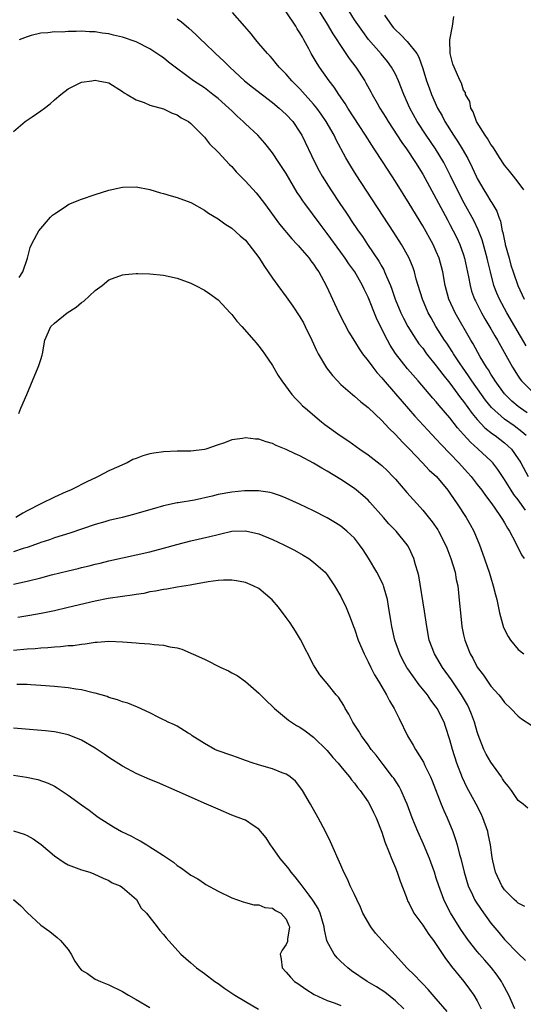
# Model space of a CAD drawing. Units: inches. Extents: x 2526000 to 2529000, y 1536364 to 1539000.
# Drawn here: x 2526710 to 2526784, y 1537058 to 1537202 of the extents above; entities that cross this region are included whole.
import ezdxf

# ---------------------------------------------------------------- set-up
doc = ezdxf.new("R2010")
doc.units = ezdxf.units.IN
doc.header["$MEASUREMENT"] = 0
doc.layers.add('LD25261536_2ft', color=102, linetype='Continuous')

msp = doc.modelspace()

# ---------------------------------------------------------------- linework, layer by layer
at = {"layer": 'LD25261536_2ft'}
for points, elevation in [([(2526753, 1537204.5), (2526755, 1537201.3), (2526755.85, 1537199.85), (2526757.43, 1537197.43), (2526757.75, 1537197), (2526758.24, 1537196.24), (2526759.2, 1537195), (2526760.5, 1537193), (2526760.69, 1537192.69), (2526761.39, 1537191.39), (2526761.58, 1537191), (2526762.31, 1537189.69), (2526762.71, 1537189), (2526763.59, 1537187.59), (2526763.93, 1537187), (2526765.94, 1537183.94), (2526766.62, 1537183), (2526767.97, 1537181), (2526769, 1537179.31), (2526771, 1537175.7), (2526772.62, 1537172.62), (2526773, 1537171.92), (2526773.49, 1537171), (2526773.99, 1537169.99), (2526774.45, 1537169), (2526775, 1537167.47), (2526775.15, 1537167), (2526775.72, 1537164.28), (2526775.94, 1537163), (2526776.18, 1537162.18), (2526776.6, 1537161), (2526776.73, 1537160.73), (2526777.63, 1537159), (2526778.13, 1537158.13), (2526779, 1537156.66), (2526779.59, 1537155.59), (2526779.95, 1537155), (2526782.18, 1537151), (2526783, 1537149.69), (2526783.28, 1537149.28), (2526783.5, 1537149), (2526785, 1537147.49)], 9038), ([(2526784.17, 1537154.17), (2526782.49, 1537157), (2526781.34, 1537159), (2526780.26, 1537161), (2526779.88, 1537161.88), (2526779.45, 1537163), (2526778.93, 1537165), (2526778.55, 1537166.55), (2526778.46, 1537167), (2526777.7, 1537169.7), (2526777.15, 1537171.15), (2526776.5, 1537172.5), (2526775.07, 1537175.07), (2526774.39, 1537176.39), (2526773.07, 1537179.07), (2526772.08, 1537181), (2526770.9, 1537183), (2526769.52, 1537185), (2526768.2, 1537187), (2526767.12, 1537189), (2526766.24, 1537191), (2526765.44, 1537193), (2526765, 1537193.95), (2526764.43, 1537195), (2526763.83, 1537195.83), (2526762.93, 1537196.93), (2526761.06, 1537199.06), (2526760.21, 1537200.2), (2526759, 1537201.92), (2526757.81, 1537203.81)], 9036), ([(2526733, 1537202.05), (2526733.63, 1537201.62), (2526734.71, 1537200.71), (2526735.76, 1537199.76), (2526736.51, 1537199), (2526737, 1537198.55), (2526738.62, 1537197), (2526739.86, 1537195.86), (2526740.74, 1537195), (2526742.9, 1537193), (2526744.06, 1537192.06), (2526747, 1537189.81), (2526747.96, 1537189), (2526749, 1537188.03), (2526749.94, 1537187), (2526751, 1537185.47), (2526751.28, 1537185), (2526753.17, 1537181), (2526753.81, 1537179.81), (2526754.27, 1537179), (2526755.53, 1537177), (2526756.85, 1537175), (2526757.73, 1537173.73), (2526758.2, 1537173), (2526758.53, 1537172.53), (2526759.56, 1537171), (2526760.16, 1537170.16), (2526760.92, 1537169), (2526762.57, 1537166.57), (2526763, 1537165.77), (2526763.29, 1537165.29), (2526763.42, 1537165), (2526763.69, 1537164.31), (2526764.26, 1537163), (2526764.47, 1537162.47), (2526764.96, 1537161), (2526765.78, 1537159), (2526766.19, 1537158.19), (2526766.81, 1537157), (2526767.65, 1537155.65), (2526768.46, 1537154.46), (2526769, 1537153.79), (2526769.58, 1537153), (2526771, 1537151.24), (2526771.95, 1537149.95), (2526773, 1537148.66), (2526774.55, 1537146.55), (2526775, 1537145.98), (2526776.25, 1537144.25), (2526777, 1537143.35), (2526778.13, 1537142.13), (2526779.26, 1537141.26), (2526779.65, 1537141), (2526781, 1537139.95), (2526781.51, 1537139.51), (2526782, 1537139), (2526783, 1537137.61), (2526783.24, 1537137.24), (2526783.39, 1537137), (2526784.46, 1537135)], 9044), ([(2526784.15, 1537141), (2526783.54, 1537141.54), (2526782.41, 1537142.41), (2526781, 1537143.42), (2526779.1, 1537145.1), (2526778.21, 1537146.21), (2526777.63, 1537147), (2526776.21, 1537149), (2526775.74, 1537149.74), (2526774.84, 1537151), (2526774.51, 1537151.49), (2526773.51, 1537153), (2526773.32, 1537153.32), (2526772.53, 1537154.53), (2526772.2, 1537155), (2526770.95, 1537157), (2526770.24, 1537158.24), (2526769.83, 1537159), (2526768.98, 1537161), (2526768.35, 1537163), (2526768.07, 1537163.93), (2526767.79, 1537165), (2526767.59, 1537165.59), (2526767.01, 1537167), (2526766.31, 1537168.31), (2526765.89, 1537169), (2526764.77, 1537170.77), (2526759.23, 1537179.23), (2526758.46, 1537180.46), (2526757.71, 1537181.71), (2526756.32, 1537184.32), (2526756.01, 1537185), (2526754.87, 1537187), (2526754.11, 1537188.11), (2526753.46, 1537189), (2526753, 1537189.58), (2526751.39, 1537191.39), (2526751, 1537191.82), (2526749.82, 1537193), (2526749, 1537193.96), (2526747.95, 1537195), (2526747.54, 1537195.54), (2526747, 1537196.19), (2526746.62, 1537196.62), (2526746.23, 1537197), (2526745, 1537198.47), (2526744.54, 1537199), (2526743.85, 1537199.85), (2526742.93, 1537200.93), (2526741.14, 1537203)], 9042), ([(2526784.33, 1537144.33), (2526783.36, 1537145), (2526783, 1537145.28), (2526782.06, 1537146.06), (2526781.1, 1537147), (2526781, 1537147.12), (2526779.62, 1537149), (2526779.4, 1537149.4), (2526779, 1537150), (2526778.63, 1537150.63), (2526778.37, 1537151), (2526777.44, 1537152.56), (2526776.42, 1537154.42), (2526776.06, 1537155), (2526773.77, 1537159), (2526772.84, 1537161), (2526772.29, 1537163), (2526771.94, 1537165), (2526771.41, 1537167), (2526771, 1537167.96), (2526770.52, 1537169), (2526769, 1537171.71), (2526767, 1537175.02), (2526765, 1537178.23), (2526763.21, 1537181), (2526761.91, 1537183), (2526761.54, 1537183.54), (2526760.63, 1537185), (2526758.02, 1537189), (2526757.64, 1537189.64), (2526756.7, 1537191), (2526756.04, 1537192.04), (2526755.29, 1537193), (2526753.87, 1537195), (2526753.53, 1537195.53), (2526752.67, 1537197), (2526752.32, 1537197.68), (2526751.59, 1537199), (2526751.36, 1537199.36), (2526751, 1537200.04), (2526750.62, 1537200.62), (2526750.4, 1537201), (2526749, 1537203.07)], 9040), ([(2526763.38, 1537202.62), (2526764.52, 1537201), (2526764.73, 1537200.73), (2526765, 1537200.46), (2526765.76, 1537199.76), (2526766.74, 1537198.74), (2526768.12, 1537197), (2526768.44, 1537196.44), (2526769, 1537194.81), (2526769.57, 1537193), (2526769.96, 1537191.96), (2526770.28, 1537191), (2526771.16, 1537189), (2526771.84, 1537187.84), (2526772.26, 1537187), (2526773.54, 1537185), (2526774.13, 1537184.13), (2526774.8, 1537183), (2526775.6, 1537181.6), (2526776.27, 1537180.27), (2526776.84, 1537179), (2526777, 1537178.68), (2526777.97, 1537177), (2526778.37, 1537176.37), (2526779, 1537175.28), (2526779.12, 1537175.12), (2526779.88, 1537173.88), (2526780.17, 1537173), (2526780.41, 1537172.41), (2526780.67, 1537171), (2526780.75, 1537170.75), (2526781, 1537169.52), (2526781.1, 1537169.1), (2526781.11, 1537169), (2526781.66, 1537167), (2526781.95, 1537165.95), (2526782.25, 1537165), (2526782.95, 1537163), (2526783.88, 1537161)], 9034), ([(2526783.82, 1537177), (2526783, 1537178.15), (2526782.32, 1537179), (2526781.75, 1537179.75), (2526781, 1537180.61), (2526780.25, 1537181.75), (2526779.46, 1537183), (2526779.3, 1537183.3), (2526779, 1537183.64), (2526778.52, 1537184.52), (2526778.15, 1537185), (2526776.88, 1537187), (2526776.42, 1537188.42), (2526776.04, 1537189), (2526775.93, 1537189.93), (2526775.3, 1537191), (2526775.26, 1537191.26), (2526775, 1537191.61), (2526774.67, 1537192.66), (2526774.49, 1537193), (2526774.13, 1537193.87), (2526773.63, 1537195), (2526773.42, 1537195.42), (2526773.05, 1537197), (2526772.96, 1537199), (2526773.36, 1537201), (2526773.59, 1537202.41)], 9032), ([(2526784.07, 1537130.07), (2526783, 1537131.58), (2526782.38, 1537132.38), (2526781.96, 1537133), (2526781, 1537134.55), (2526780.02, 1537136.02), (2526779.27, 1537137), (2526779, 1537137.29), (2526777.16, 1537139), (2526777.07, 1537139.07), (2526776.01, 1537140.01), (2526775, 1537141.17), (2526774.13, 1537142.13), (2526773, 1537143.6), (2526771.42, 1537145.42), (2526771, 1537145.96), (2526770.5, 1537146.5), (2526768.32, 1537149), (2526766.79, 1537150.79), (2526765.89, 1537151.89), (2526765.04, 1537153.04), (2526764.25, 1537154.25), (2526763.83, 1537155), (2526762.81, 1537157), (2526762.21, 1537158.21), (2526761, 1537161.28), (2526760.43, 1537162.43), (2526760.18, 1537163), (2526759.03, 1537165), (2526758.17, 1537166.17), (2526757.63, 1537167), (2526757, 1537167.87), (2526755, 1537170.59), (2526753.96, 1537171.96), (2526751.7, 1537175), (2526751.41, 1537175.41), (2526751, 1537176.08), (2526750.62, 1537176.62), (2526749, 1537179.41), (2526747.93, 1537181), (2526747, 1537182.41), (2526745.86, 1537183.86), (2526744.83, 1537185), (2526743, 1537186.67), (2526742.68, 1537187), (2526741.8, 1537187.8), (2526741, 1537188.58), (2526740.6, 1537189), (2526739, 1537190.41), (2526738.25, 1537191), (2526737, 1537191.94), (2526735.42, 1537193), (2526731.74, 1537195.74), (2526731, 1537196.33), (2526730.59, 1537196.59), (2526729, 1537197.69), (2526727, 1537198.72), (2526725, 1537199.39), (2526723.68, 1537199.68), (2526723, 1537199.87), (2526721.99, 1537199.99), (2526721, 1537200.17), (2526720.17, 1537200.17), (2526719, 1537200.25), (2526718.19, 1537200.19), (2526717, 1537200.21), (2526716.13, 1537200.13), (2526715, 1537200.15), (2526714.02, 1537200.02), (2526713, 1537199.96), (2526711.61, 1537199.61), (2526711, 1537199.44), (2526709.83, 1537199)], 9046), ([(2526709, 1537185.54), (2526710.71, 1537187), (2526711.73, 1537187.73), (2526713, 1537188.59), (2526713.55, 1537189), (2526714.37, 1537189.63), (2526715, 1537190.21), (2526715.96, 1537191), (2526717, 1537191.81), (2526719, 1537192.78), (2526720.51, 1537193), (2526721, 1537193.06), (2526721.4, 1537193), (2526722.75, 1537192.75), (2526723, 1537192.67), (2526725, 1537191.44), (2526725.24, 1537191.24), (2526725.68, 1537191), (2526727, 1537190.2), (2526728.19, 1537189.81), (2526729, 1537189.44), (2526731, 1537188.86), (2526732.25, 1537188.25), (2526733, 1537187.98), (2526733.57, 1537187.58), (2526734.67, 1537187), (2526735, 1537186.74), (2526736.73, 1537185), (2526736.86, 1537184.86), (2526737, 1537184.74), (2526737.75, 1537183.75), (2526739, 1537182.55), (2526740.7, 1537180.7), (2526741, 1537180.42), (2526741.66, 1537179.66), (2526743, 1537178.28), (2526744.57, 1537176.57), (2526745, 1537176.07), (2526745.47, 1537175.47), (2526745.79, 1537175), (2526748, 1537172), (2526749.82, 1537169.82), (2526750.61, 1537169), (2526750.79, 1537168.79), (2526751, 1537168.58), (2526752.34, 1537167), (2526752.61, 1537166.61), (2526753, 1537166.12), (2526753.43, 1537165.43), (2526753.76, 1537165), (2526754.86, 1537163), (2526755.52, 1537161.52), (2526755.79, 1537161), (2526756.72, 1537159), (2526757.47, 1537157.47), (2526758.17, 1537156.17), (2526759, 1537154.85), (2526759.69, 1537153.69), (2526760.17, 1537153), (2526761, 1537151.96), (2526761.69, 1537151), (2526762.26, 1537150.26), (2526763, 1537149.48), (2526763.21, 1537149.21), (2526765, 1537147.13), (2526765.97, 1537145.97), (2526767.85, 1537143.85), (2526769.77, 1537141.77), (2526771, 1537140.48), (2526771.7, 1537139.7), (2526773, 1537138.38), (2526774.3, 1537137), (2526775.59, 1537135.59), (2526776.09, 1537135), (2526777, 1537133.84), (2526777.65, 1537133), (2526778.21, 1537132.21), (2526779, 1537131.19), (2526779.49, 1537130.51), (2526780.53, 1537129), (2526780.69, 1537128.69), (2526781, 1537128.21), (2526781.42, 1537127.42), (2526781.73, 1537127), (2526782.57, 1537125.43), (2526783.5, 1537123.5), (2526783.87, 1537123)], 9048), ([(2526709.85, 1537164.15), (2526710.4, 1537165), (2526711.04, 1537167), (2526711.44, 1537168.56), (2526711.63, 1537169), (2526712.44, 1537170.44), (2526712.74, 1537171), (2526714.42, 1537173), (2526714.71, 1537173.29), (2526715, 1537173.5), (2526716.44, 1537174.44), (2526717.11, 1537174.89), (2526719, 1537175.62), (2526721, 1537176.31), (2526723, 1537176.95), (2526725, 1537177.41), (2526727, 1537177.45), (2526729, 1537177.04), (2526730.56, 1537176.56), (2526731, 1537176.46), (2526732.13, 1537176.13), (2526733, 1537175.91), (2526735, 1537175.17), (2526735.1, 1537175.1), (2526737, 1537174.04), (2526737.58, 1537173.58), (2526739, 1537172.77), (2526740.01, 1537172.01), (2526741, 1537171.39), (2526742.25, 1537170.25), (2526743, 1537169.62), (2526743.53, 1537169), (2526745, 1537167.08), (2526745.79, 1537165.79), (2526746.36, 1537165), (2526747, 1537164.06), (2526747.77, 1537163), (2526749, 1537161.34), (2526749.23, 1537161), (2526749.96, 1537159.96), (2526751, 1537158.4), (2526751.51, 1537157.51), (2526751.77, 1537157), (2526752.74, 1537155), (2526753.45, 1537153.45), (2526753.68, 1537153), (2526754.91, 1537150.91), (2526755.78, 1537149.78), (2526756.5, 1537149), (2526757, 1537148.49), (2526758.71, 1537147), (2526759, 1537146.77), (2526759.93, 1537145.93), (2526761, 1537145.1), (2526763, 1537143.23), (2526764.06, 1537142.06), (2526765, 1537141.16), (2526766.02, 1537140.02), (2526767, 1537139.04), (2526768.97, 1537137), (2526769.95, 1537135.95), (2526771.01, 1537135), (2526772.68, 1537133), (2526773, 1537132.56), (2526773.61, 1537131.61), (2526774.07, 1537131), (2526775.4, 1537129), (2526775.98, 1537127.98), (2526776.48, 1537127), (2526777.31, 1537125), (2526777.79, 1537123.79), (2526778.77, 1537121), (2526779, 1537120.15), (2526779.36, 1537119), (2526779.67, 1537117.67), (2526779.85, 1537117), (2526780.27, 1537115), (2526780.87, 1537112.87), (2526781.53, 1537111.53), (2526781.86, 1537111), (2526783, 1537109.63), (2526783.85, 1537109)], 9050), ([(2526709.78, 1537144.22), (2526710.07, 1537145), (2526710.97, 1537147.03), (2526711.55, 1537148.45), (2526712.64, 1537151), (2526712.73, 1537151.27), (2526713, 1537152.16), (2526713.21, 1537152.79), (2526713.26, 1537153), (2526713.6, 1537155), (2526714.5, 1537157), (2526715, 1537157.48), (2526716.87, 1537159), (2526718.19, 1537159.81), (2526719, 1537160.51), (2526719.31, 1537160.69), (2526721, 1537162.25), (2526722, 1537163), (2526723, 1537163.8), (2526725, 1537164.56), (2526725.4, 1537164.6), (2526727, 1537164.74), (2526727.26, 1537164.74), (2526729, 1537164.7), (2526731, 1537164.5), (2526733, 1537164.06), (2526735, 1537163.33), (2526735.7, 1537163), (2526737, 1537162.32), (2526737.79, 1537161.79), (2526739, 1537160.87), (2526740.78, 1537159), (2526741, 1537158.76), (2526741.75, 1537157.75), (2526742.5, 1537157), (2526744.23, 1537155), (2526744.57, 1537154.57), (2526745, 1537154.11), (2526745.45, 1537153.45), (2526745.79, 1537153), (2526747, 1537151.28), (2526747.82, 1537149.82), (2526748.35, 1537149), (2526749.82, 1537147), (2526750.39, 1537146.39), (2526751, 1537145.81), (2526751.38, 1537145.38), (2526751.8, 1537145), (2526754.17, 1537143), (2526754.64, 1537142.64), (2526756.91, 1537141), (2526758.17, 1537140.17), (2526759.81, 1537139), (2526761, 1537138.19), (2526762.79, 1537136.79), (2526763, 1537136.61), (2526763.82, 1537135.82), (2526764.63, 1537135), (2526765, 1537134.6), (2526766.67, 1537132.67), (2526767.62, 1537131.62), (2526768.17, 1537131), (2526769, 1537130.09), (2526770.38, 1537128.38), (2526771.2, 1537127.2), (2526771.33, 1537127), (2526772.37, 1537125), (2526772.53, 1537124.53), (2526773.15, 1537123), (2526773.75, 1537121), (2526773.93, 1537119.93), (2526774.14, 1537119), (2526774.41, 1537116.41), (2526774.53, 1537115), (2526774.76, 1537113), (2526775, 1537111.79), (2526775.17, 1537111), (2526775.96, 1537109), (2526776.36, 1537108.36), (2526777, 1537107.07), (2526777.91, 1537105.91), (2526779, 1537104.27), (2526780.15, 1537103), (2526780.54, 1537102.54), (2526781, 1537101.87), (2526781.94, 1537101), (2526783, 1537099.88), (2526783.51, 1537099.51), (2526785, 1537098.53)], 9052), ([(2526784.42, 1537086.42), (2526783.74, 1537087), (2526783, 1537087.54), (2526782.02, 1537089), (2526781.59, 1537089.59), (2526781, 1537090.25), (2526780.72, 1537090.72), (2526780.54, 1537091), (2526779, 1537093.12), (2526778.31, 1537094.31), (2526777.98, 1537095), (2526777.14, 1537097.14), (2526777, 1537097.58), (2526776.61, 1537099), (2526776.17, 1537100.17), (2526775.84, 1537101), (2526775.56, 1537101.56), (2526774.7, 1537103), (2526773.21, 1537105.21), (2526771.9, 1537107), (2526770.71, 1537109), (2526769.97, 1537111), (2526769.61, 1537113), (2526769.29, 1537115.29), (2526768.42, 1537120.42), (2526768.27, 1537121), (2526767.93, 1537122.07), (2526767.69, 1537123), (2526767, 1537124.51), (2526766.83, 1537124.83), (2526766.72, 1537125), (2526765.09, 1537127), (2526764.06, 1537128.06), (2526763.25, 1537129), (2526761.25, 1537131.25), (2526761, 1537131.51), (2526760.24, 1537132.24), (2526759.32, 1537133), (2526759, 1537133.24), (2526757, 1537134.57), (2526755, 1537135.78), (2526754.21, 1537136.21), (2526753, 1537136.95), (2526751, 1537138.01), (2526750.31, 1537138.31), (2526749, 1537138.96), (2526747.54, 1537139.54), (2526747, 1537139.85), (2526746.06, 1537140.06), (2526745, 1537140.49), (2526744.49, 1537140.49), (2526743, 1537140.66), (2526742.56, 1537140.56), (2526741, 1537140.35), (2526739.95, 1537139.95), (2526739, 1537139.66), (2526737.2, 1537139), (2526737, 1537138.94), (2526735, 1537138.69), (2526733, 1537138.69), (2526731, 1537138.63), (2526729.57, 1537138.43), (2526729, 1537138.31), (2526727.96, 1537138.04), (2526727, 1537137.64), (2526726.52, 1537137.48), (2526725.66, 1537137), (2526725, 1537136.73), (2526724.47, 1537136.47), (2526723, 1537135.83), (2526721.44, 1537135), (2526721.13, 1537134.87), (2526719.76, 1537134.24), (2526719, 1537133.85), (2526718.46, 1537133.54), (2526717.39, 1537133), (2526716.73, 1537132.73), (2526715, 1537131.97), (2526713, 1537130.98), (2526711, 1537129.96), (2526710.38, 1537129.62), (2526709.35, 1537129)], 9054), ([(2526783.98, 1537071.98), (2526783, 1537072.46), (2526782.74, 1537072.74), (2526782.43, 1537073), (2526781, 1537074.43), (2526780.59, 1537075), (2526779.67, 1537077), (2526779.31, 1537078.69), (2526779.19, 1537079.19), (2526778.94, 1537081), (2526778.62, 1537082.62), (2526778.53, 1537083), (2526777.82, 1537085), (2526777.56, 1537085.56), (2526776.82, 1537087), (2526775.48, 1537089.48), (2526774.83, 1537090.83), (2526774.01, 1537093), (2526773.36, 1537095), (2526773, 1537096.39), (2526772.36, 1537098.36), (2526772.13, 1537099), (2526771.14, 1537101), (2526771, 1537101.2), (2526770.21, 1537102.21), (2526769.7, 1537103), (2526768.49, 1537104.49), (2526766.81, 1537106.81), (2526766.68, 1537107), (2526766.09, 1537108.09), (2526765.63, 1537109), (2526764.94, 1537111), (2526764.49, 1537113), (2526764.38, 1537113.62), (2526764.01, 1537116.01), (2526763.83, 1537117), (2526763.35, 1537118.65), (2526763.26, 1537119), (2526763.19, 1537119.19), (2526762.29, 1537121), (2526761.05, 1537123.05), (2526760.26, 1537124.26), (2526759.75, 1537125), (2526759, 1537125.96), (2526757.89, 1537127), (2526757, 1537127.74), (2526756.2, 1537128.2), (2526755, 1537128.94), (2526753, 1537129.96), (2526750.94, 1537130.94), (2526749, 1537131.81), (2526748.16, 1537132.16), (2526747, 1537132.55), (2526746.65, 1537132.65), (2526744.91, 1537132.91), (2526742.88, 1537132.88), (2526741, 1537132.71), (2526739, 1537132.36), (2526738.14, 1537132.14), (2526735.55, 1537131.55), (2526733.14, 1537131.14), (2526733, 1537131.13), (2526731, 1537130.69), (2526729.67, 1537130.33), (2526728.13, 1537129.87), (2526726.58, 1537129.42), (2526724.93, 1537129), (2526723, 1537128.55), (2526722.38, 1537128.38), (2526721, 1537127.98), (2526717.29, 1537126.71), (2526715, 1537125.99), (2526714.27, 1537125.73), (2526713, 1537125.31), (2526712.79, 1537125.21), (2526711, 1537124.6), (2526710.45, 1537124.45), (2526709, 1537123.96)], 9056), ([(2526709, 1537119.24), (2526711, 1537119.65), (2526713, 1537120.14), (2526714.57, 1537120.57), (2526717, 1537121.19), (2526718.48, 1537121.52), (2526719, 1537121.66), (2526720.09, 1537121.91), (2526721, 1537122.15), (2526721.7, 1537122.3), (2526723, 1537122.63), (2526727, 1537123.5), (2526729, 1537123.97), (2526731, 1537124.5), (2526732.95, 1537125.04), (2526735, 1537125.55), (2526737.81, 1537126.19), (2526739, 1537126.52), (2526739.41, 1537126.59), (2526741, 1537126.97), (2526743, 1537127.06), (2526745, 1537126.61), (2526747, 1537125.79), (2526748.66, 1537125), (2526750.19, 1537124.19), (2526751.48, 1537123.48), (2526752.29, 1537123), (2526753, 1537122.44), (2526754.68, 1537121), (2526755, 1537120.6), (2526756.08, 1537119), (2526757, 1537117.44), (2526757.78, 1537115.78), (2526758.36, 1537114.36), (2526758.86, 1537113), (2526759, 1537112.66), (2526759.55, 1537111), (2526760.4, 1537109), (2526761, 1537107.86), (2526761.4, 1537107), (2526761.93, 1537105.93), (2526762.51, 1537105), (2526763, 1537104.17), (2526763.72, 1537103), (2526764.14, 1537102.14), (2526764.83, 1537101), (2526765.53, 1537099.53), (2526766.79, 1537097), (2526767.61, 1537095.61), (2526767.93, 1537095), (2526769.12, 1537093.12), (2526769.33, 1537092.67), (2526770.16, 1537091), (2526770.41, 1537090.41), (2526771.71, 1537087), (2526772.08, 1537086.08), (2526772.59, 1537085), (2526773.41, 1537083), (2526773.83, 1537081.83), (2526774.06, 1537081), (2526774.41, 1537079.59), (2526774.59, 1537079), (2526775.07, 1537077), (2526775.67, 1537075), (2526776.31, 1537073.69), (2526776.62, 1537073), (2526776.75, 1537072.75), (2526777.56, 1537071.56), (2526779, 1537069.56), (2526780.16, 1537068.16), (2526781, 1537067.16), (2526783, 1537065.12), (2526784.07, 1537064.07)], 9058), ([(2526782.51, 1537057), (2526781.62, 1537059), (2526780.71, 1537060.71), (2526780.55, 1537061), (2526779.91, 1537061.91), (2526779.08, 1537063), (2526778.1, 1537064.1), (2526777.32, 1537065), (2526777, 1537065.38), (2526775.72, 1537067), (2526774.61, 1537068.61), (2526773.08, 1537071.08), (2526772.38, 1537072.38), (2526772.08, 1537073), (2526771.35, 1537075), (2526771, 1537076.15), (2526770.72, 1537077), (2526769.98, 1537079), (2526769.1, 1537081.1), (2526768.27, 1537083), (2526767.9, 1537083.9), (2526767.45, 1537085), (2526766.71, 1537087), (2526766.46, 1537087.54), (2526765.85, 1537089), (2526765.56, 1537089.56), (2526764.77, 1537090.77), (2526764.6, 1537091), (2526763.2, 1537092.8), (2526762.16, 1537094.16), (2526761.47, 1537095), (2526761, 1537095.67), (2526760.03, 1537097), (2526759.66, 1537097.66), (2526758.78, 1537099), (2526758.18, 1537100.18), (2526757.63, 1537101), (2526757.42, 1537101.42), (2526756.64, 1537102.64), (2526756.33, 1537103), (2526755, 1537104.67), (2526754.71, 1537105), (2526753.94, 1537105.94), (2526753.23, 1537107), (2526753, 1537107.39), (2526751.1, 1537111.1), (2526750.36, 1537112.36), (2526749.56, 1537113.56), (2526749, 1537114.35), (2526747.86, 1537115.86), (2526746.94, 1537116.94), (2526745, 1537118.58), (2526744.15, 1537119), (2526743, 1537119.48), (2526741.72, 1537119.72), (2526741, 1537119.81), (2526739.81, 1537119.81), (2526739, 1537119.74), (2526737.56, 1537119.56), (2526735.14, 1537119.14), (2526734.92, 1537119.08), (2526733, 1537118.78), (2526731.5, 1537118.5), (2526731, 1537118.45), (2526729.81, 1537118.19), (2526729, 1537118.08), (2526728.13, 1537117.87), (2526727, 1537117.71), (2526726.41, 1537117.59), (2526725, 1537117.42), (2526722.9, 1537117.1), (2526721, 1537116.73), (2526717, 1537115.78), (2526715, 1537115.33), (2526713.07, 1537114.93), (2526711.38, 1537114.62), (2526709.64, 1537114.36)], 9060), ([(2526709, 1537109.55), (2526711, 1537109.73), (2526712.19, 1537109.81), (2526713, 1537109.89), (2526714.05, 1537109.95), (2526715, 1537110.05), (2526715.92, 1537110.08), (2526717, 1537110.23), (2526717.75, 1537110.25), (2526719, 1537110.45), (2526719.52, 1537110.48), (2526721, 1537110.72), (2526721.28, 1537110.72), (2526723, 1537110.86), (2526725, 1537110.78), (2526727, 1537110.62), (2526727.44, 1537110.56), (2526729, 1537110.47), (2526729.63, 1537110.37), (2526731, 1537110.3), (2526731.95, 1537110.05), (2526733, 1537109.88), (2526733.69, 1537109.69), (2526737, 1537108.21), (2526739.43, 1537107), (2526740.52, 1537106.52), (2526741, 1537106.23), (2526741.82, 1537105.82), (2526743, 1537104.96), (2526745, 1537103.25), (2526745.23, 1537103), (2526746.11, 1537102.11), (2526747, 1537101.3), (2526747.29, 1537101), (2526749.31, 1537099.31), (2526750.52, 1537098.52), (2526751, 1537098.26), (2526751.75, 1537097.75), (2526753, 1537096.82), (2526755, 1537094.83), (2526755.84, 1537093.84), (2526756.6, 1537093), (2526757, 1537092.51), (2526757.67, 1537091.67), (2526758.27, 1537091), (2526758.57, 1537090.57), (2526759, 1537090.07), (2526759.45, 1537089.45), (2526759.84, 1537089), (2526761, 1537087.33), (2526761.21, 1537087), (2526761.78, 1537085.78), (2526762.17, 1537085), (2526763, 1537082.88), (2526763.44, 1537081.44), (2526764.09, 1537079.91), (2526764.43, 1537079), (2526765, 1537077.64), (2526765.25, 1537077), (2526765.69, 1537075.7), (2526766.57, 1537073.43), (2526766.72, 1537073), (2526766.8, 1537072.8), (2526767, 1537072.44), (2526767.72, 1537071), (2526769, 1537069.25), (2526769.88, 1537067.88), (2526770.57, 1537067), (2526771, 1537066.42), (2526772.35, 1537064.35), (2526773, 1537063.52), (2526773.21, 1537063.21), (2526775.04, 1537061), (2526775.89, 1537059.89), (2526776.48, 1537059), (2526777, 1537058.16), (2526777.6, 1537057)], 9062), ([(2526772.58, 1537056.58), (2526771, 1537058.47), (2526769.82, 1537059.82), (2526769, 1537060.67), (2526768.66, 1537061), (2526767.86, 1537061.86), (2526766.69, 1537063), (2526765.88, 1537063.88), (2526762.08, 1537068.08), (2526761.4, 1537069), (2526760.25, 1537071), (2526759.88, 1537071.88), (2526759.33, 1537073), (2526759, 1537073.74), (2526758.39, 1537075), (2526757.97, 1537075.97), (2526757.45, 1537077), (2526757, 1537078.04), (2526755.47, 1537081.47), (2526754.76, 1537083), (2526753.7, 1537085), (2526752.56, 1537087), (2526751.37, 1537089), (2526751, 1537089.52), (2526750.35, 1537090.35), (2526749.56, 1537091), (2526749.24, 1537091.24), (2526749, 1537091.39), (2526748.42, 1537091.58), (2526747, 1537092.16), (2526745.41, 1537092.59), (2526744.15, 1537093), (2526743, 1537093.4), (2526741.84, 1537093.84), (2526741, 1537094.1), (2526738.86, 1537094.86), (2526738.53, 1537095), (2526737, 1537095.89), (2526735.2, 1537097), (2526735, 1537097.17), (2526734.63, 1537097.37), (2526733, 1537098.4), (2526732.62, 1537098.62), (2526731.71, 1537099), (2526731.25, 1537099.25), (2526731, 1537099.34), (2526730.33, 1537099.67), (2526729, 1537100.37), (2526727.2, 1537101.2), (2526725.77, 1537101.77), (2526725, 1537101.99), (2526724.28, 1537102.28), (2526723, 1537102.63), (2526722.75, 1537102.75), (2526721, 1537103.27), (2526720.68, 1537103.32), (2526719, 1537103.74), (2526718.16, 1537103.84), (2526717, 1537104.03), (2526715, 1537104.24), (2526713, 1537104.39), (2526711.54, 1537104.46), (2526711, 1537104.5), (2526709.49, 1537104.51)], 9064), ([(2526766.24, 1537057), (2526765, 1537058.15), (2526763.43, 1537059.43), (2526762.22, 1537060.22), (2526760.84, 1537061), (2526758.57, 1537062.57), (2526758.01, 1537063), (2526757.5, 1537063.49), (2526757, 1537063.94), (2526756.47, 1537064.47), (2526756.02, 1537065), (2526755, 1537066.88), (2526754.96, 1537067), (2526754.59, 1537068.59), (2526754.56, 1537069), (2526753.99, 1537071), (2526753.7, 1537071.7), (2526753, 1537072.76), (2526752.92, 1537072.92), (2526752.34, 1537073.66), (2526751.34, 1537075), (2526751.21, 1537075.21), (2526751, 1537075.46), (2526750.33, 1537076.33), (2526749.71, 1537077), (2526749.44, 1537077.44), (2526749, 1537077.98), (2526748.13, 1537079), (2526747, 1537080.63), (2526746.69, 1537081), (2526746.04, 1537082.04), (2526745, 1537083.34), (2526744.15, 1537083.85), (2526743, 1537084.63), (2526742.75, 1537084.75), (2526741, 1537085.36), (2526739, 1537086.23), (2526737.33, 1537087), (2526733, 1537088.91), (2526730.14, 1537090.14), (2526729, 1537090.62), (2526727, 1537091.49), (2526725, 1537092.53), (2526723, 1537093.8), (2526722.31, 1537094.31), (2526721, 1537095.17), (2526719, 1537096.35), (2526717.43, 1537097), (2526717, 1537097.16), (2526715.49, 1537097.49), (2526715, 1537097.57), (2526713.72, 1537097.72), (2526709, 1537098.11)], 9066), ([(2526709, 1537091.22), (2526710.92, 1537090.92), (2526712.59, 1537090.59), (2526714.08, 1537090.08), (2526715, 1537089.64), (2526715.4, 1537089.4), (2526717, 1537088.32), (2526719, 1537086.87), (2526720.09, 1537086.09), (2526721.23, 1537085.23), (2526721.56, 1537085), (2526723.68, 1537083.68), (2526724.83, 1537083), (2526726.29, 1537082.29), (2526727, 1537081.88), (2526727.59, 1537081.59), (2526728.56, 1537081), (2526729, 1537080.75), (2526729.77, 1537080.23), (2526731, 1537079.48), (2526732.49, 1537078.49), (2526733, 1537078), (2526733.62, 1537077.62), (2526735, 1537076.6), (2526736.03, 1537076.03), (2526737, 1537075.35), (2526737.23, 1537075.23), (2526739, 1537074.24), (2526741, 1537073.24), (2526742.66, 1537072.66), (2526743, 1537072.59), (2526744.24, 1537072.24), (2526745, 1537072.23), (2526745.86, 1537071.86), (2526747, 1537071.72), (2526747.4, 1537071.4), (2526748.19, 1537071), (2526749, 1537070.11), (2526749.32, 1537069.32), (2526749.47, 1537069), (2526749.19, 1537067.19), (2526749.16, 1537066.84), (2526749, 1537066.4), (2526748.42, 1537065.58), (2526748.11, 1537065), (2526748.27, 1537064.27), (2526748.4, 1537063), (2526749, 1537062.38), (2526749.62, 1537061.62), (2526750.21, 1537061), (2526750.69, 1537060.69), (2526751.88, 1537059.88), (2526753.1, 1537059.1), (2526755, 1537058.22), (2526756.16, 1537057.84), (2526757, 1537057.49)], 9068), ([(2526709, 1537083.09), (2526710.57, 1537082.57), (2526711, 1537082.41), (2526711.91, 1537081.91), (2526713.06, 1537081.06), (2526715, 1537079.39), (2526716.43, 1537078.43), (2526717, 1537078.1), (2526719, 1537077.34), (2526720.21, 1537077), (2526720.79, 1537076.79), (2526722.14, 1537076.14), (2526723, 1537075.79), (2526723.48, 1537075.48), (2526724.64, 1537075), (2526725, 1537074.77), (2526727.03, 1537073), (2526727.75, 1537071.75), (2526728.52, 1537071), (2526730.08, 1537069), (2526730.47, 1537068.47), (2526731, 1537067.89), (2526731.38, 1537067.38), (2526733.52, 1537065), (2526735, 1537063.73), (2526735.83, 1537063), (2526737, 1537062.18), (2526738.53, 1537061), (2526739, 1537060.69), (2526739.98, 1537059.98), (2526741.46, 1537059), (2526743, 1537058.06), (2526744.93, 1537056.93)], 9070), ([(2526709, 1537073), (2526710.07, 1537072.07), (2526711, 1537071.12), (2526713, 1537069.27), (2526714.32, 1537068.32), (2526715.43, 1537067.43), (2526715.89, 1537067), (2526717, 1537065.68), (2526717.48, 1537065), (2526717.99, 1537063.99), (2526718.71, 1537063), (2526719, 1537062.68), (2526719.84, 1537062.16), (2526721, 1537061.36), (2526721.76, 1537061), (2526723, 1537060.52), (2526725, 1537059.53), (2526725.86, 1537059), (2526727, 1537058.38), (2526729, 1537057.21)], 9072)]:
    msp.add_lwpolyline(points, dxfattribs=dict(at, elevation=elevation))

doc.saveas('drawing.dxf')
